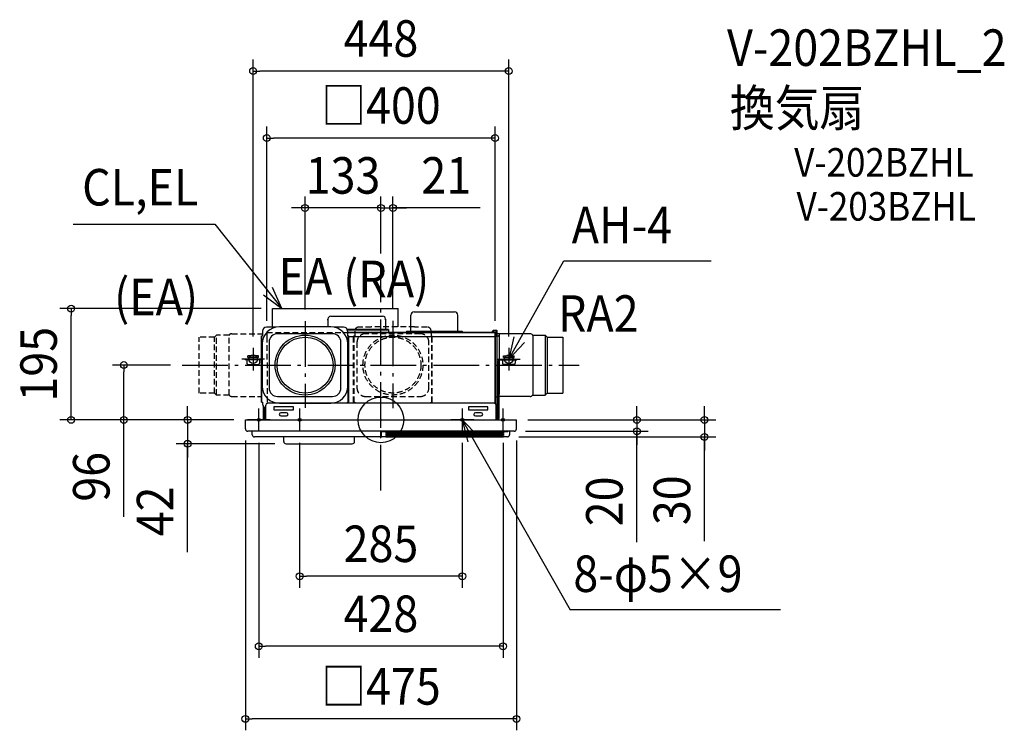
# Model space of a CAD drawing. Extents: x -633 to 1092, y -544 to 701.
import ezdxf
from ezdxf.enums import TextEntityAlignment as Align

# ---------------------------------------------------------------- set-up
doc = ezdxf.new("R2010")
doc.units = 0
doc.header["$LTSCALE"] = 20
doc.header["$PDMODE"] = 3
doc.header["$PDSIZE"] = -2
doc.linetypes.add('DASHDOT', pattern=[5.5, 4, -0.6, 0.3, -0.6])
doc.linetypes.add('DASHED', pattern=[0.75, 0.5, -0.25])
doc.layers.get('DEFPOINTS').update_dxf_attribs({"linetype": 'CONTINUOUS'})
for name, color, linetype in [('ARRANGE', 1, 'CONTINUOUS'), ('BASIS', 6, 'DASHDOT'), ('DETAIL', 5, 'CONTINUOUS'), ('ETC', 61, 'CONTINUOUS'), ('FIX', 11, 'CONTINUOUS'), ('NOTE', 4, 'CONTINUOUS'), ('OUTLINE', 3, 'CONTINUOUS'), ('SIZE', 30, 'CONTINUOUS')]:
    doc.layers.add(name, color=color, linetype=linetype)
doc.styles.get("Standard").update_dxf_attribs({"font": 'SIMPLEX.shx', "width": 0.9, "height": 64, "bigfont": 'BIGFONT.shx'})

msp = doc.modelspace()

# ---------------------------------------------------------------- linework, layer by layer
at = {"layer": 'ARRANGE', "color": 1, "linetype": 'CONTINUOUS'}
msp.add_circle((0, 0), 40, dxfattribs=at)
msp.add_point((0, 0), dxfattribs=at)
at = {"layer": 'BASIS', "color": 6, "linetype": 'DASHDOT'}
for p, q in [((0, -124.004096), (0, 271.366325)), ((-133, 173.166951), (-133, 21.338682)), ((21, 173.84627), (21, 20.319703)), ((-348.123664, 96), (347.6, 96))]:
    msp.add_line(p, q, dxfattribs=at)
at = {"layer": 'DEFPOINTS', "color": 30, "linetype": 'CONTINUOUS'}
for p in [(-224, 611.458049), (-200, 493.984202), (-133, 371.47206), (21, 371.47206), (0, 271.366325), (0, 271.366325), (-542.842104, 195), (-133, 173.166951), (21, 173.84627), (-200, 153.4), (200, 153.4), (-224, 126.3), (224, 126.3), (-450.518419, 96), (-348.5, 96), (-237.5, 0), (-237.5, 0), (-237.5, 0), (237.5, 0), (237.5, 0), (-214, -20), (-142.5, -20), (142.5, -20), (214, -20), (448.470803, -20), (566.820603, -30), (-338.798217, -42), (-142.5, -274.228802), (-214, -396.898918), (-237.5, -524.175049)]:
    msp.add_point(p, dxfattribs=at)
at = {"layer": 'DETAIL', "color": 5, "linetype": 'CONTINUOUS'}
for p, q in [((-190, 195), (30, 195)), ((-190, 162.5), (-190, 195)), ((30, 163.3), (30, 195)), ((-93, 175), (-93, 176.6)), ((-93, 175.8), (-93, 163)), ((-88, 181.6), (3, 181.6)), ((8, 176.6), (8, 158.2)), ((8, 175.3), (8, 176.6)), ((52.5, 155.4), (52.5, 183.7)), ((58.2, 189.4), (128.8, 189.4)), ((134.5, 155.4), (134.5, 183.7)), ((-207.5, 155.5), (-207.5, 147.5)), ((-183.337151, 162.5), (-200.5, 162.5)), ((-88, 163), (-178, 163)), ((-95, 163.3), (-171, 163.3)), ((-171, 163.3), (-171, 163)), ((-95, 163.3), (-95, 163)), ((-65.5, 162.5), (-82.662822, 162.5)), ((13.232107, 158.2), (-59.041672, 158.2)), ((13.232107, 157.4), (-58.76279, 157.4)), ((-58.5, 155.5), (-58.5, 147.5)), ((-46, 155.5), (-46, 147.5)), ((13.232107, 158.2), (13.232107, 153.4)), ((44.5, 155.4), (142.5, 155.4)), ((44.5, 155.4), (44.5, 153.4)), ((142.5, 155.4), (142.5, 153.4)), ((196.178436, 156.233335), (193.781684, 153.4)), ((196.789218, 155.716668), (194.829521, 153.4)), ((202.4, 156.8), (197.4, 156.8)), ((202.4, 156), (197.4, 156)), ((202.6, 154.714077), (202.6, 155.8)), ((203.4, 25.3), (203.4, 155.8)), ((-209.5, 30.8), (-209.5, 147.5)), ((-209.5, 147.5), (-207.5, 147.5)), ((-208.7, 30.8), (-208.7, 147.5)), ((-85, 151), (-181, 151)), ((-58.5, 153.4), (-46, 153.4)), ((-58.5, 147.5), (-56.5, 147.5)), ((-57.3, 30.8), (-57.3, 147.5)), ((-56.5, 30.8), (-56.5, 147.5)), ((-48, 145.4), (-56.5, 145.4)), ((199, 145.4), (-48, 145.4)), ((-46, 153.4), (200, 153.4)), ((199.796447, 145.800588), (199.396447, 28.921657)), ((200, 153.4), (200, 146.4)), ((200, 28.726852), (200.4, 151.6)), ((200, 151.6), (200.4, 151.6)), ((200.503553, 150.1), (200.4, 150.1)), ((200.5, 152.1), (200.5, 145.4)), ((201.3, 145.4), (200.5, 145.4)), ((201.107733, 152.780388), (202.570711, 154.643366)), ((201.3, 151.841285), (203.165847, 154.107131)), ((201.3, 152.1), (201.3, 145.4)), ((261.192523, 151), (203.4, 151)), ((203.4, 147.5), (205.4, 147.5)), ((207.4, 151), (207.4, 106.183337)), ((266.081504, 148.363877), (266.06592, 148.5)), ((266.06592, 148.5), (288, 148.5)), ((266.1, 147.969392), (266.081504, 148.363877)), ((266.1, 147.969392), (266.1, 44.03059)), ((288, 148.5), (288, 43.5)), ((288, 148.5), (291.5, 145)), ((291.5, 145), (291.5, 47)), ((291.5, 145), (318.5, 145)), ((318.5, 145), (318.5, 47)), ((-208, 133), (-208, 59)), ((-196, 136), (-196, 56)), ((-70, 56), (-70, 136)), ((-58, 59), (-58, 133)), ((-238.2, 106.3), (-238.2, 105.1)), ((-208.1, 106.3), (-238.2, 106.3)), ((-208.1, 105.1), (-238.2, 105.1)), ((-235, 105.1), (-235, 99.1)), ((-214.5, 112.1), (-233.5, 112.1)), ((-233.5, 109.1), (-233.5, 112.1)), ((-214.5, 109.1), (-233.5, 109.1)), ((-231.5, 106.3), (-231.5, 109.1)), ((-216.5, 106.3), (-216.5, 109.1)), ((-214.5, 109.1), (-214.5, 112.1)), ((-213, 105.1), (-213, 99.1)), ((205.7, 1.2), (205.7, 103.9)), ((206.9, 2.3), (206.9, 103.9)), ((207.4, 104.870622), (207.4, 44.8)), ((208.1, 106.3), (238.2, 106.3)), ((208.1, 105.1), (238.2, 105.1)), ((213, 105.1), (213, 99.1)), ((214.5, 112.1), (233.5, 112.1)), ((214.5, 109.1), (214.5, 112.1)), ((214.5, 109.1), (233.5, 109.1)), ((216.5, 106.3), (216.5, 109.1)), ((231.5, 106.3), (231.5, 109.1)), ((233.5, 109.1), (233.5, 112.1)), ((235, 105.1), (235, 99.1)), ((238.2, 106.3), (238.2, 105.1)), ((-233, 97.1), (-215, 97.1)), ((233, 97.1), (215, 97.1)), ((-181, 41), (-85, 41)), ((200.103553, 40.2), (203.33, 40.2)), ((203.4, 42.8), (205.4, 42.8)), ((204.2, 21.384389), (204.2, 42.8)), ((204.7, 41), (204.2, 41)), ((204.7, 42.8), (204.7, 41)), ((261.192523, 41), (207.4, 41)), ((266.06592, 43.5), (266.081506, 43.636127)), ((266.06592, 43.5), (288, 43.5)), ((266.081506, 43.636127), (266.1, 44.03059)), ((288, 43.5), (291.5, 47)), ((291.5, 47), (318.5, 47)), ((-209.5, 30.8), (-207.5, 30.8)), ((-207.5, 30.8), (-207.5, 27.8)), ((-205.7, 1.2), (-205.7, 23.11385)), ((-204.5, 1.2), (-204.5, 22.055437)), ((-204.2, 21.384389), (-204.2, 21.857778)), ((-204.2, 0), (-204.2, 20.133378)), ((-203.4, 0), (-203.4, 20.4791)), ((-203.3, 0), (-203.3, 21.384394)), ((-202.5, 0), (-202.5, 21.091796)), ((-201.75, 0), (-201.75, 26)), ((198.75, 29), (-198.75, 29)), ((-187.5, 22.8), (-187.5, 17.3)), ((-153.5, 22.8), (-187.5, 22.8)), ((-187.5, 17.3), (-153.5, 17.3)), ((-178, 29), (-88, 29)), ((-153.5, 17.3), (-153.5, 22.8)), ((-58.5, 29), (-58.5, 30.8)), ((-58.5, 30.8), (-56.5, 30.8)), ((187.5, 22.8), (153.5, 22.8)), ((153.5, 22.8), (153.5, 17.3)), ((153.5, 17.3), (187.5, 17.3)), ((187.5, 17.3), (187.5, 22.8)), ((201.75, 0), (201.75, 26)), ((202.7, 25.3), (203.9, 25.3)), ((202.7, 21.9), (202.7, 25.3)), ((204.2, 32.8), (203.4, 32.8)), ((203.4, 0), (203.4, 20.4791)), ((203.9, 21.9), (203.9, 25.3)), ((204.2, 0), (204.2, 20.133378)), ((205.7, 29), (204.5, 29)), ((204.5, 29), (204.5, 1.2)), ((-237.5, 0), (237.5, 0)), ((-237.5, -16), (-237.5, 0)), ((-165.5, 12.3), (-175.5, 12.3)), ((-175.5, 6.8), (-165.5, 6.8)), ((175.5, 12.3), (165.5, 12.3)), ((165.5, 6.8), (175.5, 6.8)), ((206.9, 2.3), (205.7, 2.3)), ((237.5, -16), (237.5, 0)), ((233.5, -20), (-233.5, -20)), ((-225.5, -26), (-225.5, -20.5)), ((-221.42104, -20.000819), (-221.5, -20.003103)), ((-0.5, -30), (-221.5, -30)), ((-221.332911, -20), (-221.42104, -20.000819)), ((-170.2, -38), (-170.2, -30)), ((-46.2, -38), (-46.2, -30)), ((-0.189672, -20.582212), (-0.18568, -20.580504)), ((-0.187884, -20.581262), (-0.189672, -20.582212)), ((-0.18568, -20.580504), (-0.16408, -20.572336)), ((-0.16408, -20.572336), (-0.12645, -20.560282)), ((-0.12645, -20.560282), (-0.07358, -20.545752)), ((-0.07358, -20.545752), (-0.005757, -20.529587)), ((-0.005757, -20.529587), (0.077148, -20.512313)), ((0, -29.499995), (0, -20.528387)), ((0.077148, -20.512313), (0.175389, -20.49432)), ((0.175389, -20.49432), (0.289073, -20.47595)), ((0.289073, -20.47595), (0.418237, -20.457495)), ((0.418237, -20.457495), (0.562843, -20.439215)), ((0.5, -20.447159), (0.5, -29.5)), ((0.562843, -20.439215), (0.722756, -20.421347)), ((0.722756, -20.421347), (0.897855, -20.4041)), ((0.897855, -20.4041), (1.088143, -20.387657)), ((221.5, -30), (1, -30)), ((1.088143, -20.387657), (1.29356, -20.372204)), ((1.29356, -20.372204), (1.513949, -20.357928)), ((1.513949, -20.357928), (1.749025, -20.345026)), ((1.749025, -20.345026), (1.998352, -20.333701)), ((1.998352, -20.333701), (2.261286, -20.324163)), ((2.261286, -20.324163), (2.536978, -20.316628)), ((2.536978, -20.316628), (2.824364, -20.311312)), ((2.824364, -20.311312), (3.122168, -20.308435)), ((3.122168, -20.308435), (221.5, -20.30797)), ((8.5, -21.239947), (214.8, -21.239947)), ((8.5, -21.239947), (8.5, -21.859689)), ((214.8, -21.859689), (8.5, -21.859689)), ((8.5, -22.061179), (214.8, -22.061179)), ((8.5, -22.061179), (8.5, -22.65039)), ((214.8, -22.65039), (8.5, -22.65039)), ((8.5, -22.841711), (214.8, -22.841711)), ((8.5, -22.841711), (8.5, -23.400437)), ((214.8, -23.400437), (8.5, -23.400437)), ((8.5, -23.581604), (214.8, -23.581604)), ((8.5, -23.581604), (8.5, -24.109887)), ((214.8, -24.109887), (8.5, -24.109887)), ((8.5, -24.280913), (214.8, -24.280913)), ((8.5, -24.280913), (8.5, -24.778795)), ((214.8, -24.778795), (8.5, -24.778795)), ((8.5, -24.939694), (214.8, -24.939694)), ((8.5, -24.939694), (8.5, -25.407212)), ((214.8, -25.407212), (8.5, -25.407212)), ((8.5, -25.557995), (214.8, -25.557995)), ((8.5, -25.557995), (8.5, -25.995185)), ((214.8, -25.995185), (8.5, -25.995185)), ((8.5, -26.135864), (214.8, -26.135864)), ((8.5, -26.135864), (8.5, -26.542759)), ((214.8, -26.542759), (8.5, -26.542759)), ((8.5, -26.673346), (214.8, -26.673346)), ((8.5, -26.673346), (8.5, -27.049977)), ((214.8, -27.049977), (8.5, -27.049977)), ((8.5, -27.17048), (214.8, -27.17048)), ((8.5, -27.17048), (8.5, -27.516876)), ((214.8, -27.516876), (8.5, -27.516876)), ((8.5, -27.627305), (214.8, -27.627305)), ((8.5, -27.627305), (8.5, -27.943492)), ((214.8, -27.943492), (8.5, -27.943492)), ((8.5, -28.043856), (214.8, -28.043856)), ((8.5, -28.043856), (8.5, -28.329858)), ((214.8, -28.329858), (8.5, -28.329858)), ((8.5, -28.420164), (214.8, -28.420164)), ((8.5, -28.420164), (8.5, -28.676002)), ((214.8, -28.676002), (8.5, -28.676002)), ((8.5, -28.756257), (214.8, -28.756257)), ((8.5, -28.756257), (8.5, -28.981951)), ((214.8, -28.981951), (8.5, -28.981951)), ((8.5, -29.052161), (214.8, -29.052161)), ((8.5, -29.052161), (8.5, -29.247728)), ((214.8, -29.247728), (8.5, -29.247728)), ((8.5, -29.307898), (214.8, -29.307898)), ((8.5, -29.307898), (8.5, -29.473353)), ((214.8, -29.473353), (8.5, -29.473353)), ((8.5, -29.523487), (214.8, -29.523487)), ((8.5, -29.523487), (8.5, -29.658843)), ((214.8, -29.658843), (8.5, -29.658843)), ((8.5, -29.698946), (214.8, -29.698946)), ((8.5, -29.698946), (8.5, -29.804212)), ((214.8, -29.804212), (8.5, -29.804212)), ((8.5, -29.834286), (214.8, -29.834286)), ((8.5, -29.834286), (8.5, -29.90947)), ((214.8, -29.90947), (8.5, -29.90947)), ((8.5, -29.929519), (214.8, -29.929519)), ((8.5, -29.929519), (8.5, -29.974627)), ((214.8, -29.974627), (8.5, -29.974627)), ((8.5, -29.984651), (214.8, -29.984651)), ((8.5, -29.984651), (8.5, -29.997181)), ((214.8, -21.239947), (214.8, -21.859689)), ((214.8, -22.061179), (214.8, -22.65039)), ((214.8, -22.841711), (214.8, -23.400437)), ((214.8, -23.581604), (214.8, -24.109887)), ((214.8, -24.280913), (214.8, -24.778795)), ((214.8, -24.939694), (214.8, -25.407212)), ((214.8, -25.557995), (214.8, -25.995185)), ((214.8, -26.135864), (214.8, -26.542759)), ((214.8, -26.673346), (214.8, -27.049977)), ((214.8, -27.17048), (214.8, -27.516876)), ((214.8, -27.627305), (214.8, -27.943492)), ((214.8, -28.043856), (214.8, -28.329858)), ((214.8, -28.420164), (214.8, -28.676002)), ((214.8, -28.756257), (214.8, -28.981951)), ((214.8, -29.052161), (214.8, -29.247728)), ((214.8, -29.307898), (214.8, -29.473353)), ((214.8, -29.523487), (214.8, -29.658843)), ((214.8, -29.698946), (214.8, -29.804212)), ((214.8, -29.834286), (214.8, -29.90947)), ((214.8, -29.929519), (214.8, -29.974627)), ((214.8, -29.984651), (214.8, -29.997181)), ((221.5, -20.307967), (221.851434, -20.29242)), ((221.851434, -20.29242), (222.331171, -20.220199)), ((222.331171, -20.220199), (222.798871, -20.090065)), ((222.798871, -20.090065), (223.035223, -20)), ((225.5, -20.5), (225.5, -25.999996)), ((-166.2, -42), (-50.2, -42))]:
    msp.add_line(p, q, dxfattribs=at)
at = {"layer": 'DETAIL', "color": 5, "linetype": 'DASHED'}
for p, q in [((-17, 162.5), (-39, 162.5)), ((59, 163.3), (-17, 163.3)), ((-17, 162.5), (-17, 163.3)), ((59, 163.3), (59, 162.5)), ((81, 162.5), (59, 162.5)), ((88, 155.5), (88, 147.5)), ((-318.5, 47), (-318.5, 145)), ((-291.5, 145), (-318.5, 145)), ((-288, 148.5), (-291.5, 145)), ((-291.5, 47), (-291.5, 145)), ((-288, 43.5), (-288, 148.5)), ((-266.06592, 148.5), (-288, 148.5)), ((-266.081506, 148.363873), (-266.1, 147.96941)), ((-266.1, 44.030608), (-266.1, 147.96941)), ((-266.06592, 148.5), (-266.081506, 148.363873)), ((-261.192523, 151), (-207.5, 151)), ((-48, 30.8), (-48, 147.5)), ((-48, 147.5), (-46, 147.5)), ((-47.2, 30.8), (-47.2, 147.5)), ((69, 151), (-27, 151)), ((88, 147.5), (90, 147.5)), ((89.2, 30.8), (89.2, 147.5)), ((90, 30.8), (90, 147.5)), ((-42, 136), (-42, 56)), ((84, 56), (84, 136)), ((-291.5, 47), (-318.5, 47)), ((-288, 43.5), (-291.5, 47)), ((-266.06592, 43.5), (-288, 43.5)), ((-266.1, 44.030608), (-266.081504, 43.636123)), ((-266.081504, 43.636123), (-266.06592, 43.5)), ((-261.192523, 41), (-209.5, 41)), ((-27, 41), (69, 41)), ((-48, 30.8), (-46, 30.8)), ((-46, 30.8), (-46, 29)), ((88, 30.8), (90, 30.8)), ((88, 29), (88, 30.8))]:
    msp.add_line(p, q, dxfattribs=at)
at = {"layer": 'DETAIL', "color": 5, "linetype": 'CONTINUOUS'}
for radius in [52.5, 49]:
    msp.add_circle((-133, 96), radius, dxfattribs=at)
at = {"layer": 'DETAIL', "color": 5, "linetype": 'DASHED'}
for radius in [52.5, 49]:
    msp.add_circle((21, 96), radius, dxfattribs=at)
at = {"layer": 'DETAIL', "color": 5, "linetype": 'CONTINUOUS'}
for centre, radius, start, end in [((-88, 176.6), 5, 90, 180), ((3, 176.6), 5, 0, 90), ((58.2, 183.7), 5.7, 90, 180), ((128.8, 183.7), 5.7, 0, 90), ((-178, 133), 30, 90, 180), ((-200.5, 155.5), 7, 90, 180), ((-88, 133), 30, 0, 90), ((-65.5, 155.5), 7, 0, 90), ((197.4, 155.2), 1.6, 90, 139.771721), ((197.4, 155.2), 0.8, 90, 139.771721), ((202.4, 155.8), 1, 0, 90), ((202.4, 155.8), 0.2, 0, 90), ((-181, 136), 15, 90, 180), ((-85, 136), 15, 0, 90), ((199, 146.4), 1, 270, 0), ((200, 152.1), 1.3, 0, 90), ((200, 152.1), 0.5, 0, 90), ((199.4, 151.6), 1, 0, 52.992312), ((201.987846, 149.700717), 2, 138.547456, 142.699546), ((202.5, 154.714077), 0.1, 315, 0), ((202.6, 154.672655), 0.8, 315, 0), ((205.4, 145.5), 2, 0, 90), ((261.192523, 145), 6, 35.685335, 90), ((208.1, 103.9), 2.4, 90, 180), ((208.1, 103.9), 1.2, 90, 180), ((-233, 99.1), 2, 180, 270), ((-215, 99.1), 2, 270, 0), ((215, 99.1), 2, 180, 270), ((233, 99.1), 2, 270, 0), ((-178, 59), 30, 180, 270), ((-181, 56), 15, 180, 270), ((-88, 59), 30, 270, 0), ((-85, 56), 15, 270, 0), ((205.4, 44.8), 2, 270, 278.638755), ((205.4, 44.8), 2, 318.710518, 0), ((261.192523, 47), 6, 270, 324.314665), ((-200.5, 27.8), 7, 180, 259.713439), ((-204.5, 21.9), 0.6, 270, 340.560054), ((-204.5, 21.9), 1.8, 270, 312.070085), ((-198.75, 26), 3, 90, 180), ((198.75, 26), 3, 0, 90), ((204.5, 21.9), 1.8, 180, 270), ((204.5, 21.9), 0.6, 180, 270), ((-206.9, 1.2), 1.2, 270, 0), ((-206.9, 1.2), 2.4, 330, 0), ((-175.5, 9.55), 2.75, 90, 270), ((-165.5, 9.55), 2.75, 270, 90), ((165.5, 9.55), 2.75, 90, 270), ((175.5, 9.55), 2.75, 270, 90), ((206.9, 1.2), 2.4, 180, 210), ((206.9, 1.2), 1.2, 180, 270), ((-233.5, -16), 4, 180, 270), ((233.5, -16), 4, 270, 0), ((-226.000001, -20.5), 0.5, 0, 90), ((-221.5, -26), 4, 180, 270), ((-0.5, -29.5), 0.5, 270, 0), ((1, -29.5), 0.5, 180, 270), ((221.5, -26), 4, 270, 0), ((226.000003, -20.5), 0.5, 90, 180), ((-166.2, -38), 4, 180, 270), ((-50.2, -38), 4, 270, 0)]:
    msp.add_arc(centre, radius, start, end, dxfattribs=at)
at = {"layer": 'DETAIL', "color": 5, "linetype": 'DASHED'}
for centre, radius, start, end in [((-39, 155.5), 7, 90, 180), ((81, 155.5), 7, 0, 90), ((-261.192523, 145), 6, 90, 144.314665), ((-27, 136), 15, 90, 180), ((69, 136), 15, 0, 90), ((-27, 56), 15, 180, 270), ((69, 56), 15, 270, 0), ((-261.192523, 47), 6, 215.685335, 270)]:
    msp.add_arc(centre, radius, start, end, dxfattribs=at)
at = {"layer": 'FIX', "color": 30, "linetype": 'CONTINUOUS'}
for p, q in [((-200, 173.4), (-200, 513.984202)), ((200, 173.4), (200, 513.984202)), ((-200, 493.984202), (-188, 493.984202)), ((188, 493.984202), (-188, 493.984202)), ((200, 493.984202), (188, 493.984202))]:
    msp.add_line(p, q, dxfattribs=at)
for centre in [(-200, 493.984202), (200, 493.984202)]:
    msp.add_circle(centre, 6, dxfattribs=at)
at = {"layer": 'FIX', "color": 11, "linetype": 'CONTINUOUS'}
for centre, radius in [((-224, 106.3), 7.5), ((224, 106.3), 7.5), ((-214, 0), 2.5), ((-142.5, 0), 2.5), ((142.5, 0), 2.5), ((214, 0), 2.5)]:
    msp.add_circle(centre, radius, dxfattribs=at)
at = {"layer": 'NOTE', "color": 4, "linetype": 'CONTINUOUS'}
for p, q in [((-539.501373, 342.892896), (-290.928765, 342.892896)), ((-290.928765, 342.892896), (-173.888189, 195)), ((224, 106.3), (320.315617, 278.464559)), ((320.315617, 278.464559), (578.618514, 278.464559)), ((-173.888189, 195), (-189.746965, 231.721918)), ((-205.983251, 218.872725), (-173.888189, 195)), ((233.067166, 145.25878), (224, 106.3)), ((-224, 126.3), (-224, 86.3)), ((224, 106.3), (251.331786, 135.50571)), ((224, 126.3), (224, 86.3)), ((-204, 106.3), (-244, 106.3)), ((204, 106.3), (244, 106.3)), ((-214, -20), (-214, 20)), ((-142.5, 20), (-142.5, -20)), ((142.5, 20), (142.5, -20)), ((214, -20), (214, 20)), ((-194, 0), (-234, 0)), ((-162.5, 0), (-122.5, 0)), ((162.5, 0), (122.5, 0)), ((142.5, 0), (331.552114, -332.989376)), ((170.346066, -28.71579), (142.5, 0)), ((142.5, 0), (152.257505, -38.791637)), ((194, 0), (234, 0)), ((700.123961, -332.989376), (331.552114, -332.989376))]:
    msp.add_line(p, q, dxfattribs=at)
at = {"layer": 'OUTLINE', "color": 3, "linetype": 'DASHED'}
for p, q in [((-200, 153.4), (-200, 146.4)), ((-200, 153.4), (-58.5, 153.4)), ((-199.796447, 145.800588), (-199.396447, 28.921657))]:
    msp.add_line(p, q, dxfattribs=at)
at = {"layer": 'OUTLINE', "color": 3, "linetype": 'CONTINUOUS'}
for p, q in [((200, 153.4), (-58.5, 153.4)), ((200, 153.4), (200, 146.4)), ((200, 146.4), (200.000001, 28.727178)), ((-201.75, 0), (-201.75, 26)), ((201.75, 0), (201.75, 26)), ((-237.5, 0), (237.5, 0))]:
    msp.add_line(p, q, dxfattribs=at)
at = {"layer": 'OUTLINE', "color": 3, "linetype": 'DASHED'}
msp.add_arc((-199, 146.4), 1, 180, 217.20962, dxfattribs=at)
at = {"layer": 'OUTLINE', "color": 3, "linetype": 'CONTINUOUS'}
for centre, start, end in [((-198.75, 26), 102.444345, 180), ((198.75, 26), 0, 77.555655)]:
    msp.add_arc(centre, 3, start, end, dxfattribs=at)
at = {"layer": 'SIZE', "color": 30, "linetype": 'CONTINUOUS'}
for p, q in [((-224, 146.3), (-224, 631.458049)), ((224, 146.3), (224, 631.458049)), ((-224, 611.458049), (-212, 611.458049)), ((212, 611.458049), (-212, 611.458049)), ((224, 611.458049), (212, 611.458049)), ((-133, 193.166951), (-133, 391.47206)), ((0, 291.366325), (0, 391.47206)), ((0, 291.366325), (0, 391.47206)), ((21, 193.84627), (21, 391.47206)), ((-145, 371.47206), (-157, 371.47206)), ((-133, 371.47206), (-145, 371.47206)), ((0, 371.47206), (-133, 371.47206)), ((-12, 371.47206), (-24, 371.47206)), ((0, 371.47206), (-12, 371.47206)), ((0, 371.47206), (12, 371.47206)), ((0, 371.47206), (21, 371.47206)), ((0, 371.47206), (21, 371.47206)), ((12, 371.47206), (24, 371.47206)), ((173.723187, 371.47206), (21, 371.47206)), ((21, 371.47206), (33, 371.47206)), ((33, 371.47206), (45, 371.47206)), ((-210, 195), (-562.842104, 195)), ((-542.842104, 195), (-542.842104, 183)), ((-542.842104, 12), (-542.842104, 183)), ((-368.5, 96), (-470.518419, 96)), ((-450.518419, 96), (-450.518419, 84)), ((-450.518419, 12), (-450.518419, 84)), ((-338.798217, 12), (-338.798217, 24)), ((448.470803, 12), (448.470803, 24)), ((566.820603, 12), (566.820603, 24)), ((-257.5, 0), (-562.842104, 0)), ((-542.842104, 0), (-542.842104, 12)), ((-257.5, 0), (-470.518419, 0)), ((-450.518419, 0), (-450.518419, 12)), ((-450.518419, -170.078477), (-450.518419, 0)), ((-257.5, 0), (-358.798217, 0)), ((-338.798217, 0), (-338.798217, 12)), ((-338.798217, 0), (-338.798217, -42)), ((-338.798217, 0), (-338.798217, -42)), ((257.5, 0), (468.470803, 0)), ((257.5, 0), (586.820603, 0)), ((448.470803, 0), (448.470803, 12)), ((448.470803, 0), (448.470803, -20)), ((448.470803, 0), (448.470803, -20)), ((566.820603, 0), (566.820603, 12)), ((566.820603, 0), (566.820603, -30)), ((566.820603, 0), (566.820603, -30)), ((241.5, -30), (586.820603, -30)), ((253.5, -20), (468.470803, -20)), ((448.470803, -214.500369), (448.470803, -20)), ((448.470803, -20), (448.470803, -32)), ((448.470803, -32), (448.470803, -44)), ((566.820603, -212.539816), (566.820603, -30)), ((566.820603, -30), (566.820603, -42)), ((-186.2, -42), (-358.798217, -42)), ((-338.798217, -232.145338), (-338.798217, -42)), ((-338.798217, -42), (-338.798217, -54)), ((-237.5, -36), (-237.5, -544.175049)), ((-214, -40), (-214, -416.898918)), ((-142.5, -40), (-142.5, -294.228802)), ((142.5, -40), (142.5, -294.228802)), ((214, -40), (214, -416.898918)), ((237.5, -36), (237.5, -544.175049)), ((566.820603, -42), (566.820603, -54)), ((-338.798217, -54), (-338.798217, -66)), ((-142.5, -274.228802), (-130.5, -274.228802)), ((130.5, -274.228802), (-130.5, -274.228802)), ((142.5, -274.228802), (130.5, -274.228802)), ((-214, -396.898918), (-202, -396.898918)), ((202, -396.898918), (-202, -396.898918)), ((214, -396.898918), (202, -396.898918)), ((-237.5, -524.175049), (-225.5, -524.175049)), ((225.5, -524.175049), (-225.5, -524.175049)), ((237.5, -524.175049), (225.5, -524.175049))]:
    msp.add_line(p, q, dxfattribs=at)
for centre in [(-224, 611.458049), (224, 611.458049), (-133, 371.47206), (0, 371.47206), (0, 371.47206), (21, 371.47206), (-542.842104, 195), (-450.518419, 96), (-542.842104, 0), (-450.518419, 0), (-338.798217, 0), (448.470803, 0), (566.820603, 0), (448.470803, -20), (566.820603, -30), (-338.798217, -42), (-142.5, -274.228802), (142.5, -274.228802), (-214, -396.898918), (214, -396.898918), (-237.5, -524.175049), (237.5, -524.175049)]:
    msp.add_circle(centre, 6, dxfattribs=at)

# ---------------------------------------------------------------- texts
at = {"layer": 'ETC', "color": 61, "linetype": 'CONTINUOUS', "width": 0.9}
for s, height, p in [('V-202BZHL_2', 64, (606.434275, 620.386916)), ('換気扇', 64, (611.447214, 514.666151)), ('V-202BZHL', 50, (724.156753, 426.312192)), ('V-203BZHL', 50, (728.217644, 349.178633))]:
    msp.add_text(s, height=height, dxfattribs=at).set_placement(p)
at = {"layer": 'FIX', "color": 30, "linetype": 'CONTINUOUS', "width": 0.9}
msp.add_text('□400', height=64, dxfattribs=at).set_placement((0, 518.984202), align=Align.CENTER)
at = {"layer": 'NOTE', "color": 4, "linetype": 'CONTINUOUS', "width": 0.9}
for s, p in [('CL,EL', (-523.586406, 375.779633)), ('AH-4', (334.284533, 309.40604)), ('EA', (-179.45393, 219.632119)), ('(RA)', (-66.253191, 215.025611)), ('(EA)', (-467.61826, 183.475773)), ('RA2', (310.178177, 154.380724)), ('8-φ5×9', (337.133947, -301.69912))]:
    msp.add_text(s, height=64, dxfattribs=at).set_placement(p)
at = {"layer": 'SIZE', "color": 30, "linetype": 'CONTINUOUS', "width": 0.9}
for s, p in [('448', (0, 636.458049)), ('133', (-66.5, 396.47206)), ('21', (114.437473, 396.47206)), ('285', (0, -249.228802)), ('428', (0, -371.898918)), ('□475', (0, -499.175049))]:
    msp.add_text(s, height=64, dxfattribs=at).set_placement(p, align=Align.CENTER)
for s, p in [('195', (-567.842104, 97.5)), ('96', (-475.518419, -99.821334)), ('20', (423.470803, -142.871797)), ('30', (541.820603, -140.911244)), ('42', (-363.798217, -160.516766))]:
    msp.add_text(s, height=64, rotation=90, dxfattribs=at).set_placement(p, align=Align.CENTER)

doc.saveas('drawing.dxf')
